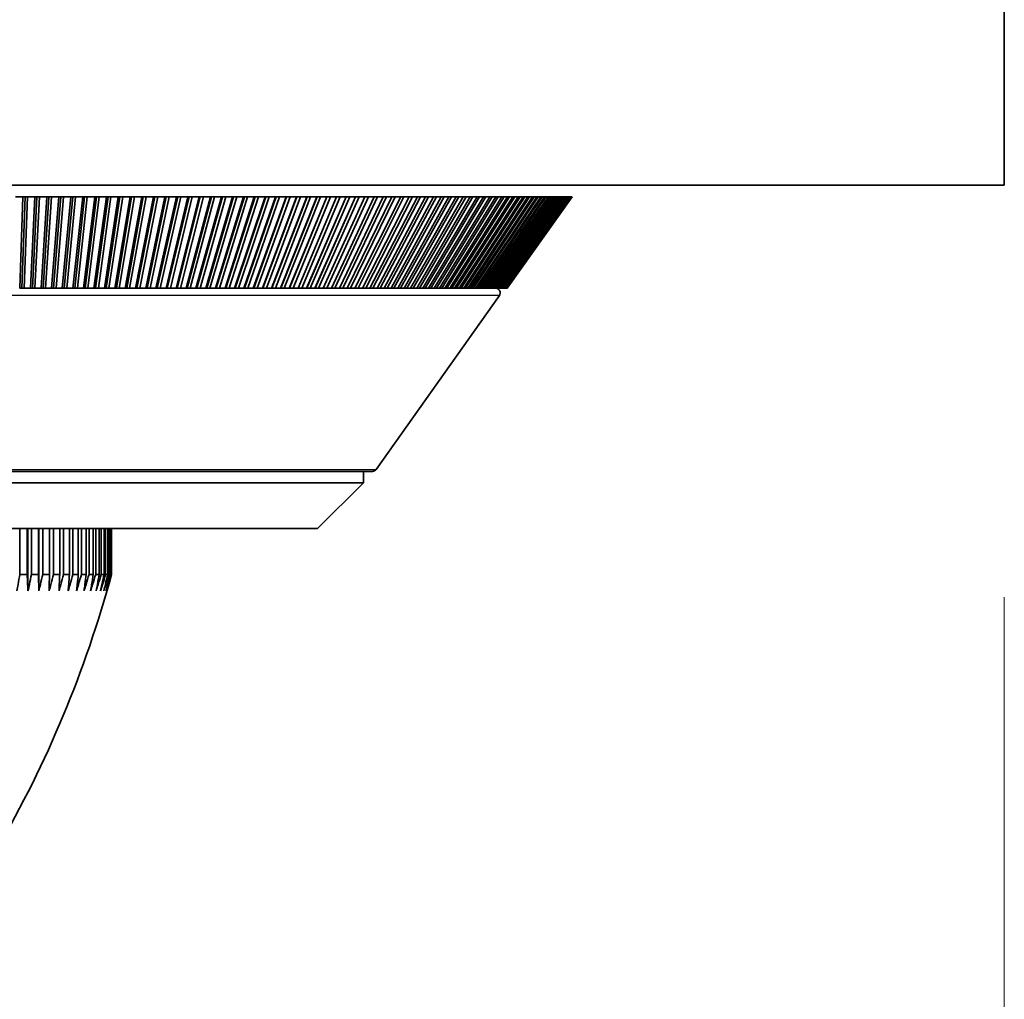
# Model space of a CAD drawing. Units: millimetres. Extents: x 64 to 4859, y -221 to 2609.
# Drawn here: x 3315 to 3358, y 1167 to 1209 of the extents above; entities that cross this region are included whole.
import ezdxf

# ---------------------------------------------------------------- set-up
doc = ezdxf.new("R2010")
doc.units = ezdxf.units.MM
doc.header["$LTSCALE"] = 9
for name, color, linetype, lineweight in [('Dimension (ISO)', 7, 'Continuous', 18), ('Visible (ISO)', 7, 'Continuous', 35), ('Visible Narrow (ISO)', 7, 'Continuous', 25)]:
    doc.layers.add(name, color=color, linetype=linetype, lineweight=lineweight)
doc.styles.add('Note Text (ISO)', font='arial.ttf')
doc.dimstyles.new('ISO FOR MARKETING', dxfattribs={"dimscale": 9, "dimtxt": 2.5, "dimasz": 2.5, "dimexe": 3.175, "dimexo": 2, "dimgap": 0.762, "dimtad": 1, "dimrnd": 1e-08, "dimdsep": 46, "dimtxsty": 'Note Text (ISO)', "dimcen": 0.09, "dimdle": 10, "dimclrd": 256, "dimclre": 256, "dimclrt": 256, "dimazin": 2, "dimtfac": 1.40208, "dimtdec": 1, "dimtmove": 0, "dimatfit": 3, "dimfxl": 1, "dimtolj": 1, "dimtzin": 0, "dimlwd": -1, "dimlwe": -1, "dimarcsym": 0})

# ---------------------------------------------------------------- blocks, each defined once
blk = doc.blocks.new('*D14')
at = {"layer": 'Defpoints', "color": 0, "transparency": 16777216}
for p in [(2984.096, 1202.193), (3358.096, 1202.193), (3358.096, 1112.193)]:
    blk.add_point(p, dxfattribs=at)
at = {"layer": 'Dimension (ISO)', "transparency": 16777216}
for p, q in [((2984.096, 1184.193), (2984.096, 1083.618)), ((3358.096, 1184.193), (3358.096, 1083.618)), ((3006.596, 1112.193), (3335.596, 1112.193))]:
    blk.add_line(p, q, dxfattribs=at)
for points in [[(3006.596, 1115.943), (3006.596, 1108.443), (2984.096, 1112.193)], [(3335.596, 1115.943), (3335.596, 1108.443), (3358.096, 1112.193)]]:
    blk.add_solid(points, dxfattribs=at)
at = {"layer": 'Dimension (ISO)', "transparency": 16777216, "char_height": 22.5, "attachment_point": 1, "style": 'Note Text (ISO)'}
for s, insert in [('\\A1;374 mm', (3115.997, 1142.042)), ('\\A1;14.72 in', (3117.961, 1105.335))]:
    blk.add_mtext(s, dxfattribs=dict(at, insert=insert))

msp = doc.modelspace()

# ---------------------------------------------------------------- linework, layer by layer
at = {"layer": 'Visible (ISO)'}
for p, q in [((3358.096, 1202.193), (3358.096, 1576.193)), ((3358.096, 1202.193), (2984.096, 1202.193)), ((3314.897, 1201.693), (3315.223, 1201.693)), ((3315.085, 1197.693), (3315.223, 1201.693)), ((3315.317, 1201.693), (3315.178, 1197.693)), ((3315.223, 1201.693), (3315.317, 1201.693)), ((3315.423, 1201.693), (3315.284, 1197.693)), ((3315.317, 1201.693), (3315.423, 1201.693)), ((3315.423, 1201.693), (3315.748, 1201.693)), ((3315.551, 1197.693), (3315.748, 1201.693)), ((3315.839, 1201.693), (3315.642, 1197.693)), ((3315.748, 1201.693), (3315.839, 1201.693)), ((3315.948, 1201.693), (3315.75, 1197.693)), ((3315.839, 1201.693), (3315.948, 1201.693)), ((3315.948, 1201.693), (3316.273, 1201.693)), ((3316.016, 1197.693), (3316.273, 1201.693)), ((3316.361, 1201.693), (3316.105, 1197.693)), ((3316.472, 1201.693), (3316.215, 1197.693)), ((3316.273, 1201.693), (3316.361, 1201.693)), ((3316.361, 1201.693), (3316.472, 1201.693)), ((3316.472, 1201.693), (3316.797, 1201.693)), ((3316.481, 1197.693), (3316.797, 1201.693)), ((3316.882, 1201.693), (3316.566, 1197.693)), ((3316.995, 1201.693), (3316.679, 1197.693)), ((3316.797, 1201.693), (3316.882, 1201.693)), ((3316.882, 1201.693), (3316.995, 1201.693)), ((3316.944, 1197.693), (3317.319, 1201.693)), ((3316.995, 1201.693), (3317.319, 1201.693)), ((3317.402, 1201.693), (3317.027, 1197.693)), ((3317.517, 1201.693), (3317.143, 1197.693)), ((3317.319, 1201.693), (3317.402, 1201.693)), ((3317.402, 1201.693), (3317.517, 1201.693)), ((3317.407, 1197.693), (3317.84, 1201.693)), ((3317.92, 1201.693), (3317.487, 1197.693)), ((3317.517, 1201.693), (3317.84, 1201.693)), ((3318.038, 1201.693), (3317.604, 1197.693)), ((3317.84, 1201.693), (3317.92, 1201.693)), ((3317.868, 1197.693), (3318.36, 1201.693)), ((3317.92, 1201.693), (3318.038, 1201.693)), ((3318.437, 1201.693), (3317.945, 1197.693)), ((3318.038, 1201.693), (3318.36, 1201.693)), ((3318.556, 1201.693), (3318.064, 1197.693)), ((3318.327, 1197.693), (3318.877, 1201.693)), ((3318.36, 1201.693), (3318.437, 1201.693)), ((3318.951, 1201.693), (3318.401, 1197.693)), ((3318.437, 1201.693), (3318.556, 1201.693)), ((3319.073, 1201.693), (3318.523, 1197.693)), ((3318.556, 1201.693), (3318.877, 1201.693)), ((3318.784, 1197.693), (3319.393, 1201.693)), ((3319.464, 1201.693), (3318.856, 1197.693)), ((3318.877, 1201.693), (3318.951, 1201.693)), ((3318.951, 1201.693), (3319.073, 1201.693)), ((3319.588, 1201.693), (3318.979, 1197.693)), ((3319.073, 1201.693), (3319.393, 1201.693)), ((3319.239, 1197.693), (3319.906, 1201.693)), ((3319.974, 1201.693), (3319.308, 1197.693)), ((3319.393, 1201.693), (3319.464, 1201.693)), ((3320.1, 1201.693), (3319.434, 1197.693)), ((3319.464, 1201.693), (3319.588, 1201.693)), ((3319.588, 1201.693), (3319.906, 1201.693)), ((3319.693, 1197.693), (3320.416, 1201.693)), ((3320.482, 1201.693), (3319.758, 1197.693)), ((3320.61, 1201.693), (3319.886, 1197.693)), ((3319.906, 1201.693), (3319.974, 1201.693)), ((3319.974, 1201.693), (3320.1, 1201.693)), ((3320.1, 1201.693), (3320.416, 1201.693)), ((3320.143, 1197.693), (3320.924, 1201.693)), ((3320.987, 1201.693), (3320.206, 1197.693)), ((3321.116, 1201.693), (3320.335, 1197.693)), ((3320.416, 1201.693), (3320.482, 1201.693)), ((3320.482, 1201.693), (3320.61, 1201.693)), ((3320.591, 1197.693), (3321.429, 1201.693)), ((3320.61, 1201.693), (3320.924, 1201.693)), ((3321.488, 1201.693), (3320.65, 1197.693)), ((3321.62, 1201.693), (3320.782, 1197.693)), ((3320.924, 1201.693), (3320.987, 1201.693)), ((3320.987, 1201.693), (3321.116, 1201.693)), ((3321.036, 1197.693), (3321.931, 1201.693)), ((3321.987, 1201.693), (3321.092, 1197.693)), ((3321.116, 1201.693), (3321.429, 1201.693)), ((3322.12, 1201.693), (3321.226, 1197.693)), ((3321.429, 1201.693), (3321.488, 1201.693)), ((3321.478, 1197.693), (3322.429, 1201.693)), ((3321.488, 1201.693), (3321.62, 1201.693)), ((3322.482, 1201.693), (3321.531, 1197.693)), ((3321.62, 1201.693), (3321.931, 1201.693)), ((3322.617, 1201.693), (3321.667, 1197.693)), ((3321.917, 1197.693), (3322.923, 1201.693)), ((3321.931, 1201.693), (3321.987, 1201.693)), ((3322.973, 1201.693), (3321.967, 1197.693)), ((3321.987, 1201.693), (3322.12, 1201.693)), ((3323.11, 1201.693), (3322.104, 1197.693)), ((3322.12, 1201.693), (3322.429, 1201.693)), ((3322.353, 1197.693), (3323.414, 1201.693)), ((3323.461, 1201.693), (3322.399, 1197.693)), ((3322.429, 1201.693), (3322.482, 1201.693)), ((3322.482, 1201.693), (3322.617, 1201.693)), ((3323.599, 1201.693), (3322.538, 1197.693)), ((3322.617, 1201.693), (3322.923, 1201.693)), ((3322.784, 1197.693), (3323.9, 1201.693)), ((3323.944, 1201.693), (3322.828, 1197.693)), ((3322.923, 1201.693), (3322.973, 1201.693)), ((3324.084, 1201.693), (3322.968, 1197.693)), ((3322.973, 1201.693), (3323.11, 1201.693)), ((3323.11, 1201.693), (3323.414, 1201.693)), ((3323.212, 1197.693), (3324.383, 1201.693)), ((3324.423, 1201.693), (3323.253, 1197.693)), ((3324.565, 1201.693), (3323.394, 1197.693)), ((3323.414, 1201.693), (3323.461, 1201.693)), ((3323.461, 1201.693), (3323.599, 1201.693)), ((3323.599, 1201.693), (3323.9, 1201.693)), ((3323.636, 1197.693), (3324.86, 1201.693)), ((3324.898, 1201.693), (3323.674, 1197.693)), ((3325.041, 1201.693), (3323.817, 1197.693)), ((3323.9, 1201.693), (3323.944, 1201.693)), ((3323.944, 1201.693), (3324.084, 1201.693)), ((3324.056, 1197.693), (3325.333, 1201.693)), ((3324.084, 1201.693), (3324.383, 1201.693)), ((3325.368, 1201.693), (3324.09, 1197.693)), ((3325.512, 1201.693), (3324.234, 1197.693)), ((3324.383, 1201.693), (3324.423, 1201.693)), ((3324.423, 1201.693), (3324.565, 1201.693)), ((3324.471, 1197.693), (3325.802, 1201.693)), ((3325.832, 1201.693), (3324.502, 1197.693)), ((3324.565, 1201.693), (3324.86, 1201.693)), ((3325.978, 1201.693), (3324.648, 1197.693)), ((3324.86, 1201.693), (3324.898, 1201.693)), ((3324.882, 1197.693), (3326.264, 1201.693)), ((3324.898, 1201.693), (3325.041, 1201.693)), ((3326.292, 1201.693), (3324.91, 1197.693)), ((3325.041, 1201.693), (3325.333, 1201.693)), ((3326.439, 1201.693), (3325.057, 1197.693)), ((3325.288, 1197.693), (3326.722, 1201.693)), ((3326.746, 1201.693), (3325.313, 1197.693)), ((3325.333, 1201.693), (3325.368, 1201.693)), ((3325.368, 1201.693), (3325.512, 1201.693)), ((3326.895, 1201.693), (3325.461, 1197.693)), ((3325.512, 1201.693), (3325.802, 1201.693)), ((3325.69, 1197.693), (3327.174, 1201.693)), ((3327.195, 1201.693), (3325.711, 1197.693)), ((3325.802, 1201.693), (3325.832, 1201.693)), ((3325.832, 1201.693), (3325.978, 1201.693)), ((3327.345, 1201.693), (3325.86, 1197.693)), ((3325.978, 1201.693), (3326.264, 1201.693)), ((3326.086, 1197.693), (3327.621, 1201.693)), ((3327.638, 1201.693), (3326.103, 1197.693)), ((3327.789, 1201.693), (3326.254, 1197.693)), ((3326.264, 1201.693), (3326.292, 1201.693)), ((3326.292, 1201.693), (3326.439, 1201.693)), ((3326.439, 1201.693), (3326.722, 1201.693)), ((3326.477, 1197.693), (3328.061, 1201.693)), ((3328.075, 1201.693), (3326.491, 1197.693)), ((3328.227, 1201.693), (3326.642, 1197.693)), ((3326.722, 1201.693), (3326.746, 1201.693)), ((3326.746, 1201.693), (3326.895, 1201.693)), ((3326.862, 1197.693), (3328.495, 1201.693)), ((3328.506, 1201.693), (3326.873, 1197.693)), ((3326.895, 1201.693), (3327.174, 1201.693)), ((3328.659, 1201.693), (3327.025, 1197.693)), ((3327.174, 1201.693), (3327.195, 1201.693)), ((3327.195, 1201.693), (3327.345, 1201.693)), ((3327.242, 1197.693), (3328.923, 1201.693)), ((3328.931, 1201.693), (3327.25, 1197.693)), ((3327.345, 1201.693), (3327.621, 1201.693)), ((3329.084, 1201.693), (3327.403, 1197.693)), ((3327.616, 1197.693), (3329.345, 1201.693)), ((3327.621, 1201.693), (3327.638, 1201.693)), ((3329.349, 1201.693), (3327.621, 1197.693)), ((3327.638, 1201.693), (3327.789, 1201.693)), ((3329.503, 1201.693), (3327.774, 1197.693)), ((3327.789, 1201.693), (3328.061, 1201.693)), ((3327.984, 1197.693), (3329.759, 1201.693)), ((3329.761, 1201.693), (3327.985, 1197.693)), ((3328.061, 1201.693), (3328.075, 1201.693)), ((3328.075, 1201.693), (3328.227, 1201.693)), ((3329.915, 1201.693), (3328.14, 1197.693)), ((3328.227, 1201.693), (3328.495, 1201.693)), ((3328.346, 1197.693), (3330.167, 1201.693)), ((3328.495, 1201.693), (3328.506, 1201.693)), ((3330.321, 1201.693), (3328.499, 1197.693)), ((3328.506, 1201.693), (3328.659, 1201.693)), ((3328.659, 1201.693), (3328.923, 1201.693)), ((3328.702, 1197.693), (3330.568, 1201.693)), ((3330.719, 1201.693), (3328.852, 1197.693)), ((3328.923, 1201.693), (3328.931, 1201.693)), ((3328.931, 1201.693), (3329.084, 1201.693)), ((3329.051, 1197.693), (3330.962, 1201.693)), ((3329.084, 1201.693), (3329.345, 1201.693)), ((3331.11, 1201.693), (3329.199, 1197.693)), ((3329.345, 1201.693), (3329.349, 1201.693)), ((3329.349, 1201.693), (3329.503, 1201.693)), ((3329.394, 1197.693), (3331.348, 1201.693)), ((3329.503, 1201.693), (3329.759, 1201.693)), ((3331.493, 1201.693), (3329.539, 1197.693)), ((3329.73, 1197.693), (3331.727, 1201.693)), ((3329.759, 1201.693), (3329.761, 1201.693)), ((3329.761, 1201.693), (3329.915, 1201.693)), ((3331.869, 1201.693), (3329.872, 1197.693)), ((3329.915, 1201.693), (3330.167, 1201.693)), ((3330.06, 1197.693), (3332.098, 1201.693)), ((3330.167, 1201.693), (3330.321, 1201.693)), ((3332.237, 1201.693), (3330.198, 1197.693)), ((3330.321, 1201.693), (3330.568, 1201.693)), ((3330.382, 1197.693), (3332.461, 1201.693)), ((3332.597, 1201.693), (3330.518, 1197.693)), ((3330.568, 1201.693), (3330.719, 1201.693)), ((3330.697, 1197.693), (3332.816, 1201.693)), ((3330.719, 1201.693), (3330.962, 1201.693)), ((3332.948, 1201.693), (3330.83, 1197.693)), ((3330.962, 1201.693), (3331.11, 1201.693)), ((3331.005, 1197.693), (3333.162, 1201.693)), ((3331.11, 1201.693), (3331.348, 1201.693)), ((3333.292, 1201.693), (3331.134, 1197.693)), ((3331.305, 1197.693), (3333.501, 1201.693)), ((3331.348, 1201.693), (3331.493, 1201.693)), ((3333.627, 1201.693), (3331.432, 1197.693)), ((3331.493, 1201.693), (3331.727, 1201.693)), ((3331.598, 1197.693), (3333.831, 1201.693)), ((3333.954, 1201.693), (3331.721, 1197.693)), ((3331.727, 1201.693), (3331.869, 1201.693)), ((3331.869, 1201.693), (3332.098, 1201.693)), ((3331.883, 1197.693), (3334.152, 1201.693)), ((3334.272, 1201.693), (3332.003, 1197.693)), ((3332.098, 1201.693), (3332.237, 1201.693)), ((3332.161, 1197.693), (3334.464, 1201.693)), ((3332.237, 1201.693), (3332.461, 1201.693)), ((3334.581, 1201.693), (3332.277, 1197.693)), ((3332.43, 1197.693), (3334.768, 1201.693)), ((3332.461, 1201.693), (3332.597, 1201.693)), ((3334.881, 1201.693), (3332.543, 1197.693)), ((3332.597, 1201.693), (3332.816, 1201.693)), ((3332.692, 1197.693), (3335.062, 1201.693)), ((3335.172, 1201.693), (3332.801, 1197.693)), ((3332.816, 1201.693), (3332.948, 1201.693)), ((3332.945, 1197.693), (3335.348, 1201.693)), ((3332.948, 1201.693), (3333.162, 1201.693)), ((3335.454, 1201.693), (3333.051, 1197.693)), ((3333.162, 1201.693), (3333.292, 1201.693)), ((3333.19, 1197.693), (3335.624, 1201.693)), ((3335.726, 1201.693), (3333.292, 1197.693)), ((3333.292, 1201.693), (3333.501, 1201.693)), ((3333.426, 1197.693), (3335.89, 1201.693)), ((3333.501, 1201.693), (3333.627, 1201.693)), ((3335.989, 1201.693), (3333.525, 1197.693)), ((3333.627, 1201.693), (3333.831, 1201.693)), ((3333.655, 1197.693), (3336.147, 1201.693)), ((3336.242, 1201.693), (3333.75, 1197.693)), ((3333.831, 1201.693), (3333.954, 1201.693)), ((3333.874, 1197.693), (3336.394, 1201.693)), ((3333.954, 1201.693), (3334.152, 1201.693)), ((3336.486, 1201.693), (3333.966, 1197.693)), ((3334.085, 1197.693), (3336.632, 1201.693)), ((3334.152, 1201.693), (3334.272, 1201.693)), ((3336.719, 1201.693), (3334.173, 1197.693)), ((3334.272, 1201.693), (3334.464, 1201.693)), ((3334.287, 1197.693), (3336.859, 1201.693)), ((3336.943, 1201.693), (3334.371, 1197.693)), ((3334.464, 1201.693), (3334.581, 1201.693)), ((3334.48, 1197.693), (3337.077, 1201.693)), ((3337.157, 1201.693), (3334.561, 1197.693)), ((3334.581, 1201.693), (3334.768, 1201.693)), ((3334.665, 1197.693), (3337.284, 1201.693)), ((3337.361, 1201.693), (3334.741, 1197.693)), ((3334.768, 1201.693), (3334.881, 1201.693)), ((3334.84, 1197.693), (3337.482, 1201.693)), ((3334.881, 1201.693), (3335.062, 1201.693)), ((3337.554, 1201.693), (3334.912, 1197.693)), ((3335.006, 1197.693), (3337.669, 1201.693)), ((3335.062, 1201.693), (3335.172, 1201.693)), ((3337.737, 1201.693), (3335.075, 1197.693)), ((3335.163, 1197.693), (3337.846, 1201.693)), ((3335.172, 1201.693), (3335.348, 1201.693)), ((3337.91, 1201.693), (3335.228, 1197.693)), ((3335.311, 1197.693), (3338.012, 1201.693)), ((3335.348, 1201.693), (3335.454, 1201.693)), ((3338.072, 1201.693), (3335.372, 1197.693)), ((3335.45, 1197.693), (3338.168, 1201.693)), ((3335.454, 1201.693), (3335.624, 1201.693)), ((3338.224, 1201.693), (3335.506, 1197.693)), ((3335.579, 1197.693), (3338.313, 1201.693)), ((3335.624, 1201.693), (3335.726, 1201.693)), ((3338.365, 1201.693), (3335.631, 1197.693)), ((3335.698, 1197.693), (3338.448, 1201.693)), ((3335.726, 1201.693), (3335.89, 1201.693)), ((3338.496, 1201.693), (3335.747, 1197.693)), ((3335.809, 1197.693), (3338.572, 1201.693)), ((3338.616, 1201.693), (3335.853, 1197.693)), ((3335.89, 1201.693), (3335.989, 1201.693)), ((3335.909, 1197.693), (3338.685, 1201.693)), ((3338.725, 1201.693), (3335.95, 1197.693)), ((3335.989, 1201.693), (3336.147, 1201.693)), ((3336.001, 1197.693), (3338.787, 1201.693)), ((3338.823, 1201.693), (3336.037, 1197.693)), ((3336.082, 1197.693), (3338.879, 1201.693)), ((3338.911, 1201.693), (3336.114, 1197.693)), ((3336.147, 1201.693), (3336.242, 1201.693)), ((3336.154, 1197.693), (3338.96, 1201.693)), ((3338.988, 1201.693), (3336.182, 1197.693)), ((3336.216, 1197.693), (3339.03, 1201.693)), ((3339.053, 1201.693), (3336.24, 1197.693)), ((3336.242, 1201.693), (3336.394, 1201.693)), ((3336.269, 1197.693), (3339.088, 1201.693)), ((3339.108, 1201.693), (3336.288, 1197.693)), ((3336.311, 1197.693), (3339.136, 1201.693)), ((3339.152, 1201.693), (3336.327, 1197.693)), ((3336.344, 1197.693), (3339.173, 1201.693)), ((3339.185, 1201.693), (3336.356, 1197.693)), ((3336.368, 1197.693), (3339.199, 1201.693)), ((3339.206, 1201.693), (3336.375, 1197.693)), ((3336.381, 1197.693), (3339.214, 1201.693)), ((3339.217, 1201.693), (3336.384, 1197.693)), ((3336.385, 1197.693), (3339.218, 1201.693)), ((3336.394, 1201.693), (3336.486, 1201.693)), ((3336.486, 1201.693), (3336.632, 1201.693)), ((3336.632, 1201.693), (3336.719, 1201.693)), ((3336.719, 1201.693), (3336.859, 1201.693)), ((3336.859, 1201.693), (3336.943, 1201.693)), ((3336.943, 1201.693), (3337.077, 1201.693)), ((3337.077, 1201.693), (3337.157, 1201.693)), ((3337.157, 1201.693), (3337.284, 1201.693)), ((3337.284, 1201.693), (3337.361, 1201.693)), ((3337.361, 1201.693), (3337.482, 1201.693)), ((3337.482, 1201.693), (3337.554, 1201.693)), ((3337.554, 1201.693), (3337.669, 1201.693)), ((3337.669, 1201.693), (3337.737, 1201.693)), ((3337.737, 1201.693), (3337.846, 1201.693)), ((3337.846, 1201.693), (3337.91, 1201.693)), ((3337.91, 1201.693), (3338.012, 1201.693)), ((3338.012, 1201.693), (3338.072, 1201.693)), ((3338.072, 1201.693), (3338.168, 1201.693)), ((3338.168, 1201.693), (3338.224, 1201.693)), ((3338.224, 1201.693), (3338.313, 1201.693)), ((3338.313, 1201.693), (3338.365, 1201.693)), ((3338.365, 1201.693), (3338.448, 1201.693)), ((3338.448, 1201.693), (3338.496, 1201.693)), ((3338.496, 1201.693), (3338.572, 1201.693)), ((3338.572, 1201.693), (3338.616, 1201.693)), ((3338.616, 1201.693), (3338.685, 1201.693)), ((3338.685, 1201.693), (3338.725, 1201.693)), ((3338.725, 1201.693), (3338.787, 1201.693)), ((3338.787, 1201.693), (3338.823, 1201.693)), ((3338.823, 1201.693), (3338.879, 1201.693)), ((3338.879, 1201.693), (3338.911, 1201.693)), ((3338.911, 1201.693), (3338.96, 1201.693)), ((3338.96, 1201.693), (3338.988, 1201.693)), ((3338.988, 1201.693), (3339.03, 1201.693)), ((3339.03, 1201.693), (3339.053, 1201.693)), ((3339.053, 1201.693), (3339.088, 1201.693)), ((3339.088, 1201.693), (3339.108, 1201.693)), ((3339.108, 1201.693), (3339.136, 1201.693)), ((3339.136, 1201.693), (3339.152, 1201.693)), ((3339.152, 1201.693), (3339.173, 1201.693)), ((3339.173, 1201.693), (3339.185, 1201.693)), ((3339.185, 1201.693), (3339.199, 1201.693)), ((3339.199, 1201.693), (3339.206, 1201.693)), ((3339.206, 1201.693), (3339.214, 1201.693)), ((3339.214, 1201.693), (3339.217, 1201.693)), ((3339.217, 1201.693), (3339.218, 1201.693)), ((3315.178, 1197.693), (3315.085, 1197.693)), ((3315.284, 1197.693), (3315.178, 1197.693)), ((3315.551, 1197.693), (3315.284, 1197.693)), ((3315.642, 1197.693), (3315.551, 1197.693)), ((3315.75, 1197.693), (3315.642, 1197.693)), ((3316.016, 1197.693), (3315.75, 1197.693)), ((3316.105, 1197.693), (3316.016, 1197.693)), ((3316.215, 1197.693), (3316.105, 1197.693)), ((3316.481, 1197.693), (3316.215, 1197.693)), ((3316.566, 1197.693), (3316.481, 1197.693)), ((3316.679, 1197.693), (3316.566, 1197.693)), ((3316.944, 1197.693), (3316.679, 1197.693)), ((3317.027, 1197.693), (3316.944, 1197.693)), ((3317.143, 1197.693), (3317.027, 1197.693)), ((3317.407, 1197.693), (3317.143, 1197.693)), ((3317.487, 1197.693), (3317.407, 1197.693)), ((3317.604, 1197.693), (3317.487, 1197.693)), ((3317.868, 1197.693), (3317.604, 1197.693)), ((3317.945, 1197.693), (3317.868, 1197.693)), ((3318.064, 1197.693), (3317.945, 1197.693)), ((3318.327, 1197.693), (3318.064, 1197.693)), ((3318.401, 1197.693), (3318.327, 1197.693)), ((3318.523, 1197.693), (3318.401, 1197.693)), ((3318.784, 1197.693), (3318.523, 1197.693)), ((3318.856, 1197.693), (3318.784, 1197.693)), ((3318.979, 1197.693), (3318.856, 1197.693)), ((3319.239, 1197.693), (3318.979, 1197.693)), ((3319.308, 1197.693), (3319.239, 1197.693)), ((3319.434, 1197.693), (3319.308, 1197.693)), ((3319.693, 1197.693), (3319.434, 1197.693)), ((3319.758, 1197.693), (3319.693, 1197.693)), ((3319.886, 1197.693), (3319.758, 1197.693)), ((3320.143, 1197.693), (3319.886, 1197.693)), ((3320.206, 1197.693), (3320.143, 1197.693)), ((3320.335, 1197.693), (3320.206, 1197.693)), ((3320.591, 1197.693), (3320.335, 1197.693)), ((3320.65, 1197.693), (3320.591, 1197.693)), ((3320.782, 1197.693), (3320.65, 1197.693)), ((3321.036, 1197.693), (3320.782, 1197.693)), ((3321.092, 1197.693), (3321.036, 1197.693)), ((3321.226, 1197.693), (3321.092, 1197.693)), ((3321.478, 1197.693), (3321.226, 1197.693)), ((3321.531, 1197.693), (3321.478, 1197.693)), ((3321.667, 1197.693), (3321.531, 1197.693)), ((3321.917, 1197.693), (3321.667, 1197.693)), ((3321.967, 1197.693), (3321.917, 1197.693)), ((3322.104, 1197.693), (3321.967, 1197.693)), ((3322.353, 1197.693), (3322.104, 1197.693)), ((3322.399, 1197.693), (3322.353, 1197.693)), ((3322.538, 1197.693), (3322.399, 1197.693)), ((3322.784, 1197.693), (3322.538, 1197.693)), ((3322.828, 1197.693), (3322.784, 1197.693)), ((3322.968, 1197.693), (3322.828, 1197.693)), ((3323.212, 1197.693), (3322.968, 1197.693)), ((3323.253, 1197.693), (3323.212, 1197.693)), ((3323.394, 1197.693), (3323.253, 1197.693)), ((3323.636, 1197.693), (3323.394, 1197.693)), ((3323.674, 1197.693), (3323.636, 1197.693)), ((3323.817, 1197.693), (3323.674, 1197.693)), ((3324.056, 1197.693), (3323.817, 1197.693)), ((3324.09, 1197.693), (3324.056, 1197.693)), ((3324.234, 1197.693), (3324.09, 1197.693)), ((3324.471, 1197.693), (3324.234, 1197.693)), ((3324.502, 1197.693), (3324.471, 1197.693)), ((3324.648, 1197.693), (3324.502, 1197.693)), ((3324.882, 1197.693), (3324.648, 1197.693)), ((3324.91, 1197.693), (3324.882, 1197.693)), ((3325.057, 1197.693), (3324.91, 1197.693)), ((3325.288, 1197.693), (3325.057, 1197.693)), ((3325.313, 1197.693), (3325.288, 1197.693)), ((3325.461, 1197.693), (3325.313, 1197.693)), ((3325.69, 1197.693), (3325.461, 1197.693)), ((3325.711, 1197.693), (3325.69, 1197.693)), ((3325.86, 1197.693), (3325.711, 1197.693)), ((3326.086, 1197.693), (3325.86, 1197.693)), ((3326.103, 1197.693), (3326.086, 1197.693)), ((3326.254, 1197.693), (3326.103, 1197.693)), ((3326.477, 1197.693), (3326.254, 1197.693)), ((3326.491, 1197.693), (3326.477, 1197.693)), ((3326.642, 1197.693), (3326.491, 1197.693)), ((3326.862, 1197.693), (3326.642, 1197.693)), ((3326.873, 1197.693), (3326.862, 1197.693)), ((3327.025, 1197.693), (3326.873, 1197.693)), ((3327.242, 1197.693), (3327.025, 1197.693)), ((3327.25, 1197.693), (3327.242, 1197.693)), ((3327.403, 1197.693), (3327.25, 1197.693)), ((3327.616, 1197.693), (3327.403, 1197.693)), ((3327.621, 1197.693), (3327.616, 1197.693)), ((3327.774, 1197.693), (3327.621, 1197.693)), ((3327.984, 1197.693), (3327.774, 1197.693)), ((3327.985, 1197.693), (3327.984, 1197.693)), ((3328.14, 1197.693), (3327.985, 1197.693)), ((3328.346, 1197.693), (3328.14, 1197.693)), ((3328.499, 1197.693), (3328.346, 1197.693)), ((3328.702, 1197.693), (3328.499, 1197.693)), ((3328.852, 1197.693), (3328.702, 1197.693)), ((3329.051, 1197.693), (3328.852, 1197.693)), ((3329.199, 1197.693), (3329.051, 1197.693)), ((3329.394, 1197.693), (3329.199, 1197.693)), ((3329.539, 1197.693), (3329.394, 1197.693)), ((3329.73, 1197.693), (3329.539, 1197.693)), ((3329.872, 1197.693), (3329.73, 1197.693)), ((3330.06, 1197.693), (3329.872, 1197.693)), ((3330.198, 1197.693), (3330.06, 1197.693)), ((3330.382, 1197.693), (3330.198, 1197.693)), ((3330.518, 1197.693), (3330.382, 1197.693)), ((3330.697, 1197.693), (3330.518, 1197.693)), ((3330.83, 1197.693), (3330.697, 1197.693)), ((3331.005, 1197.693), (3330.83, 1197.693)), ((3331.134, 1197.693), (3331.005, 1197.693)), ((3331.305, 1197.693), (3331.134, 1197.693)), ((3331.432, 1197.693), (3331.305, 1197.693)), ((3331.598, 1197.693), (3331.432, 1197.693)), ((3331.721, 1197.693), (3331.598, 1197.693)), ((3331.883, 1197.693), (3331.721, 1197.693)), ((3332.003, 1197.693), (3331.883, 1197.693)), ((3332.161, 1197.693), (3332.003, 1197.693)), ((3332.277, 1197.693), (3332.161, 1197.693)), ((3332.43, 1197.693), (3332.277, 1197.693)), ((3332.543, 1197.693), (3332.43, 1197.693)), ((3332.692, 1197.693), (3332.543, 1197.693)), ((3332.801, 1197.693), (3332.692, 1197.693)), ((3332.945, 1197.693), (3332.801, 1197.693)), ((3333.051, 1197.693), (3332.945, 1197.693)), ((3333.19, 1197.693), (3333.051, 1197.693)), ((3333.292, 1197.693), (3333.19, 1197.693)), ((3333.426, 1197.693), (3333.292, 1197.693)), ((3333.525, 1197.693), (3333.426, 1197.693)), ((3333.655, 1197.693), (3333.525, 1197.693)), ((3333.75, 1197.693), (3333.655, 1197.693)), ((3333.874, 1197.693), (3333.75, 1197.693)), ((3333.966, 1197.693), (3333.874, 1197.693)), ((3334.085, 1197.693), (3333.966, 1197.693)), ((3334.173, 1197.693), (3334.085, 1197.693)), ((3334.287, 1197.693), (3334.173, 1197.693)), ((3334.371, 1197.693), (3334.287, 1197.693)), ((3334.48, 1197.693), (3334.371, 1197.693)), ((3334.561, 1197.693), (3334.48, 1197.693)), ((3334.665, 1197.693), (3334.561, 1197.693)), ((3334.741, 1197.693), (3334.665, 1197.693)), ((3334.84, 1197.693), (3334.741, 1197.693)), ((3334.912, 1197.693), (3334.84, 1197.693)), ((3335.006, 1197.693), (3334.912, 1197.693)), ((3335.075, 1197.693), (3335.006, 1197.693)), ((3335.163, 1197.693), (3335.075, 1197.693)), ((3335.228, 1197.693), (3335.163, 1197.693)), ((3335.311, 1197.693), (3335.228, 1197.693)), ((3335.372, 1197.693), (3335.311, 1197.693)), ((3335.45, 1197.693), (3335.372, 1197.693)), ((3335.506, 1197.693), (3335.45, 1197.693)), ((3335.579, 1197.693), (3335.506, 1197.693)), ((3335.631, 1197.693), (3335.579, 1197.693)), ((3335.698, 1197.693), (3335.631, 1197.693)), ((3335.747, 1197.693), (3335.698, 1197.693)), ((3335.809, 1197.693), (3335.747, 1197.693)), ((3335.853, 1197.693), (3335.809, 1197.693)), ((3335.909, 1197.693), (3335.853, 1197.693)), ((3335.95, 1197.693), (3335.909, 1197.693)), ((3336.001, 1197.693), (3335.95, 1197.693)), ((3336.037, 1197.693), (3336.001, 1197.693)), ((3336.082, 1197.693), (3336.037, 1197.693)), ((3336.114, 1197.693), (3336.082, 1197.693)), ((3336.154, 1197.693), (3336.114, 1197.693)), ((3336.182, 1197.693), (3336.154, 1197.693)), ((3336.216, 1197.693), (3336.182, 1197.693)), ((3336.24, 1197.693), (3336.216, 1197.693)), ((3336.269, 1197.693), (3336.24, 1197.693)), ((3336.288, 1197.693), (3336.269, 1197.693)), ((3336.311, 1197.693), (3336.288, 1197.693)), ((3336.327, 1197.693), (3336.311, 1197.693)), ((3336.344, 1197.693), (3336.327, 1197.693)), ((3336.356, 1197.693), (3336.344, 1197.693)), ((3336.368, 1197.693), (3336.356, 1197.693)), ((3336.375, 1197.693), (3336.368, 1197.693)), ((3336.381, 1197.693), (3336.375, 1197.693)), ((3336.384, 1197.693), (3336.381, 1197.693)), ((3336.385, 1197.693), (3336.384, 1197.693)), ((3330.656, 1189.777), (3336.039, 1197.377)), ((3330.492, 1189.693), (3297.699, 1189.693)), ((3330.096, 1189.693), (3330.096, 1189.193)), ((3298.096, 1189.193), (3330.096, 1189.193)), ((3328.096, 1187.193), (3330.096, 1189.193)), ((3328.096, 1187.193), (3300.096, 1187.193)), ((3315.092, 1187.193), (3315.092, 1185.193)), ((3315.407, 1185.193), (3315.407, 1187.193)), ((3315.446, 1187.193), (3315.446, 1184.472)), ((3315.599, 1187.193), (3315.599, 1185.193)), ((3315.904, 1185.193), (3315.904, 1187.193)), ((3315.92, 1187.193), (3315.92, 1184.472)), ((3316.089, 1187.193), (3316.089, 1185.193)), ((3316.381, 1185.193), (3316.381, 1187.193)), ((3316.557, 1187.193), (3316.557, 1185.193)), ((3316.834, 1185.193), (3316.834, 1187.193)), ((3316.999, 1187.193), (3316.999, 1185.193)), ((3317.256, 1185.193), (3317.256, 1187.193)), ((3317.408, 1187.193), (3317.408, 1185.193)), ((3317.644, 1185.193), (3317.644, 1187.193)), ((3317.782, 1187.193), (3317.782, 1185.193)), ((3317.993, 1185.193), (3317.993, 1187.193)), ((3318.115, 1187.193), (3318.115, 1185.193)), ((3318.299, 1185.193), (3318.299, 1187.193)), ((3318.404, 1187.193), (3318.404, 1185.193)), ((3318.559, 1185.193), (3318.559, 1187.193)), ((3318.645, 1187.193), (3318.645, 1185.193)), ((3318.77, 1185.193), (3318.77, 1187.193)), ((3318.837, 1187.193), (3318.837, 1185.193)), ((3318.93, 1185.193), (3318.93, 1187.193)), ((3318.977, 1187.193), (3318.977, 1185.193)), ((3319.037, 1185.193), (3319.037, 1187.193)), ((3319.064, 1187.193), (3319.064, 1185.193)), ((3319.09, 1185.193), (3319.09, 1187.193)), ((3319.096, 1187.193), (3319.096, 1185.193)), ((3319.096, 1187.193), (3319.096, 1185.193)), ((3315.092, 1185.193), (3315.407, 1185.193)), ((3315.599, 1185.193), (3315.904, 1185.193)), ((3316.089, 1185.193), (3316.381, 1185.193)), ((3316.557, 1185.193), (3316.834, 1185.193)), ((3316.999, 1185.193), (3317.256, 1185.193)), ((3317.408, 1185.193), (3317.644, 1185.193)), ((3317.782, 1185.193), (3317.993, 1185.193)), ((3318.115, 1185.193), (3318.299, 1185.193)), ((3318.404, 1185.193), (3318.559, 1185.193)), ((3318.645, 1185.193), (3318.77, 1185.193)), ((3318.837, 1185.193), (3318.93, 1185.193)), ((3318.977, 1185.193), (3319.037, 1185.193)), ((3319.064, 1185.193), (3319.09, 1185.193)), ((3319.096, 1185.193), (3319.096, 1185.193))]:
    msp.add_line(p, q, dxfattribs=at)
for centre, radius, start, end in [((3335.876, 1197.493), 0.2, 324.6888, 90), ((3330.492, 1189.893), 0.2, 270, 324.6888), ((3270.834, 1198.26), 50, 329.9105, 344.8497)]:
    msp.add_arc(centre, radius, start, end, dxfattribs=at)
for points, knots in [([(3315.092, 1185.193), (3315.066, 1185.047), (3315.039, 1184.902), (3314.994, 1184.664), (3314.976, 1184.568), (3314.958, 1184.472)], [3.37024867, 3.37024867, 3.37024867, 3.37024867, 3.41542816, 3.41542816, 3.44509817, 3.44509817, 3.44509817, 3.44509817]), ([(3315.446, 1184.472), (3315.441, 1184.568), (3315.436, 1184.664), (3315.422, 1184.902), (3315.415, 1185.047), (3315.407, 1185.193)], [5.06085929, 5.06085929, 5.06085929, 5.06085929, 5.0905293, 5.0905293, 5.13570879, 5.13570879, 5.13570879, 5.13570879]), ([(3315.599, 1185.193), (3315.569, 1185.047), (3315.539, 1184.902), (3315.488, 1184.664), (3315.468, 1184.568), (3315.446, 1184.472)], [3.37024867, 3.37024867, 3.37024867, 3.37024867, 3.41542816, 3.41542816, 3.44509817, 3.44509817, 3.44509817, 3.44509817]), ([(3315.92, 1184.472), (3315.918, 1184.568), (3315.916, 1184.664), (3315.91, 1184.902), (3315.907, 1185.047), (3315.904, 1185.193)], [5.06085929, 5.06085929, 5.06085929, 5.06085929, 5.0905293, 5.0905293, 5.13570879, 5.13570879, 5.13570879, 5.13570879]), ([(3316.089, 1185.193), (3316.056, 1185.047), (3316.023, 1184.902), (3315.966, 1184.664), (3315.944, 1184.568), (3315.92, 1184.472)], [3.37024867, 3.37024867, 3.37024867, 3.37024867, 3.41542816, 3.41542816, 3.44509817, 3.44509817, 3.44509817, 3.44509817]), ([(3316.374, 1184.472), (3316.375, 1184.568), (3316.376, 1184.664), (3316.379, 1184.902), (3316.38, 1185.047), (3316.381, 1185.193)], [5.06085929, 5.06085929, 5.06085929, 5.06085929, 5.0905293, 5.0905293, 5.13570879, 5.13570879, 5.13570879, 5.13570879]), ([(3316.557, 1185.193), (3316.522, 1185.047), (3316.485, 1184.902), (3316.424, 1184.664), (3316.4, 1184.568), (3316.374, 1184.472)], [3.37024867, 3.37024867, 3.37024867, 3.37024867, 3.41542816, 3.41542816, 3.44509817, 3.44509817, 3.44509817, 3.44509817]), ([(3316.803, 1184.472), (3316.808, 1184.568), (3316.812, 1184.664), (3316.822, 1184.902), (3316.828, 1185.047), (3316.834, 1185.193)], [5.06085929, 5.06085929, 5.06085929, 5.06085929, 5.0905293, 5.0905293, 5.13570879, 5.13570879, 5.13570879, 5.13570879]), ([(3316.999, 1185.193), (3316.961, 1185.047), (3316.922, 1184.902), (3316.857, 1184.664), (3316.83, 1184.568), (3316.803, 1184.472)], [3.37024867, 3.37024867, 3.37024867, 3.37024867, 3.41542816, 3.41542816, 3.44509817, 3.44509817, 3.44509817, 3.44509817]), ([(3317.203, 1184.472), (3317.21, 1184.568), (3317.217, 1184.664), (3317.235, 1184.902), (3317.246, 1185.047), (3317.256, 1185.193)], [5.06085929, 5.06085929, 5.06085929, 5.06085929, 5.0905293, 5.0905293, 5.13570879, 5.13570879, 5.13570879, 5.13570879]), ([(3317.408, 1185.193), (3317.368, 1185.047), (3317.327, 1184.902), (3317.259, 1184.664), (3317.231, 1184.568), (3317.203, 1184.472)], [3.37024867, 3.37024867, 3.37024867, 3.37024867, 3.41542816, 3.41542816, 3.44509817, 3.44509817, 3.44509817, 3.44509817]), ([(3317.568, 1184.472), (3317.578, 1184.568), (3317.589, 1184.664), (3317.614, 1184.902), (3317.629, 1185.047), (3317.644, 1185.193)], [5.06085929, 5.06085929, 5.06085929, 5.06085929, 5.0905293, 5.0905293, 5.13570879, 5.13570879, 5.13570879, 5.13570879]), ([(3317.782, 1185.193), (3317.74, 1185.047), (3317.698, 1184.902), (3317.626, 1184.664), (3317.598, 1184.568), (3317.568, 1184.472)], [3.37024867, 3.37024867, 3.37024867, 3.37024867, 3.41542816, 3.41542816, 3.44509817, 3.44509817, 3.44509817, 3.44509817]), ([(3317.895, 1184.472), (3317.909, 1184.568), (3317.922, 1184.664), (3317.954, 1184.902), (3317.973, 1185.047), (3317.993, 1185.193)], [5.06085929, 5.06085929, 5.06085929, 5.06085929, 5.0905293, 5.0905293, 5.13570879, 5.13570879, 5.13570879, 5.13570879]), ([(3318.115, 1185.193), (3318.072, 1185.047), (3318.028, 1184.902), (3317.955, 1184.664), (3317.926, 1184.568), (3317.895, 1184.472)], [3.37024867, 3.37024867, 3.37024867, 3.37024867, 3.41542816, 3.41542816, 3.44509817, 3.44509817, 3.44509817, 3.44509817]), ([(3318.181, 1184.472), (3318.197, 1184.568), (3318.213, 1184.664), (3318.252, 1184.902), (3318.276, 1185.047), (3318.299, 1185.193)], [5.06085929, 5.06085929, 5.06085929, 5.06085929, 5.0905293, 5.0905293, 5.13570879, 5.13570879, 5.13570879, 5.13570879]), ([(3318.404, 1185.193), (3318.36, 1185.047), (3318.316, 1184.902), (3318.242, 1184.664), (3318.212, 1184.568), (3318.181, 1184.472)], [3.37024867, 3.37024867, 3.37024867, 3.37024867, 3.41542816, 3.41542816, 3.44509817, 3.44509817, 3.44509817, 3.44509817]), ([(3318.422, 1184.472), (3318.441, 1184.568), (3318.459, 1184.664), (3318.505, 1184.902), (3318.532, 1185.047), (3318.559, 1185.193)], [5.06085929, 5.06085929, 5.06085929, 5.06085929, 5.0905293, 5.0905293, 5.13570879, 5.13570879, 5.13570879, 5.13570879]), ([(3318.645, 1185.193), (3318.602, 1185.047), (3318.557, 1184.902), (3318.483, 1184.664), (3318.453, 1184.568), (3318.422, 1184.472)], [3.37024867, 3.37024867, 3.37024867, 3.37024867, 3.41542816, 3.41542816, 3.44509817, 3.44509817, 3.44509817, 3.44509817]), ([(3318.615, 1184.472), (3318.637, 1184.568), (3318.658, 1184.664), (3318.709, 1184.902), (3318.74, 1185.047), (3318.77, 1185.193)], [5.06085929, 5.06085929, 5.06085929, 5.06085929, 5.0905293, 5.0905293, 5.13570879, 5.13570879, 5.13570879, 5.13570879]), ([(3318.837, 1185.193), (3318.794, 1185.047), (3318.75, 1184.902), (3318.676, 1184.664), (3318.646, 1184.568), (3318.615, 1184.472)], [3.37024867, 3.37024867, 3.37024867, 3.37024867, 3.41542816, 3.41542816, 3.44509817, 3.44509817, 3.44509817, 3.44509817]), ([(3318.759, 1184.472), (3318.783, 1184.568), (3318.806, 1184.664), (3318.863, 1184.902), (3318.897, 1185.047), (3318.93, 1185.193)], [5.06085929, 5.06085929, 5.06085929, 5.06085929, 5.0905293, 5.0905293, 5.13570879, 5.13570879, 5.13570879, 5.13570879]), ([(3318.977, 1185.193), (3318.934, 1185.047), (3318.891, 1184.902), (3318.819, 1184.664), (3318.789, 1184.568), (3318.759, 1184.472)], [3.37024867, 3.37024867, 3.37024867, 3.37024867, 3.41542816, 3.41542816, 3.44509817, 3.44509817, 3.44509817, 3.44509817]), ([(3319.064, 1185.193), (3319.022, 1185.047), (3318.98, 1184.902), (3318.91, 1184.664), (3318.881, 1184.568), (3318.852, 1184.472)], [3.37024867, 3.37024867, 3.37024867, 3.37024867, 3.41542816, 3.41542816, 3.44509817, 3.44509817, 3.44509817, 3.44509817]), ([(3318.852, 1184.472), (3318.878, 1184.568), (3318.903, 1184.664), (3318.964, 1184.902), (3319.001, 1185.047), (3319.037, 1185.193)], [5.06085929, 5.06085929, 5.06085929, 5.06085929, 5.0905293, 5.0905293, 5.13570879, 5.13570879, 5.13570879, 5.13570879]), ([(3318.893, 1184.472), (3318.92, 1184.568), (3318.947, 1184.664), (3319.012, 1184.902), (3319.051, 1185.047), (3319.09, 1185.193)], [5.06085929, 5.06085929, 5.06085929, 5.06085929, 5.0905293, 5.0905293, 5.13570879, 5.13570879, 5.13570879, 5.13570879]), ([(3319.096, 1185.193), (3319.056, 1185.047), (3319.016, 1184.902), (3318.948, 1184.664), (3318.921, 1184.568), (3318.893, 1184.472)], [3.37024867, 3.37024867, 3.37024867, 3.37024867, 3.41542816, 3.41542816, 3.44509817, 3.44509817, 3.44509817, 3.44509817])]:
    msp.add_open_spline(points, degree=3, knots=knots, dxfattribs=at)
at = {"layer": 'Visible Narrow (ISO)'}
for p, q in [((3336.039, 1197.377), (3292.153, 1197.377)), ((3297.536, 1189.777), (3330.656, 1189.777))]:
    msp.add_line(p, q, dxfattribs=at)

# ---------------------------------------------------------------- dimensions: what is measured, and where the dimension line sits
at = {"layer": 'Dimension (ISO)'}
dim = msp.add_linear_dim(base=(3358.096, 1112.193), p1=(2984.096, 1202.193), p2=(3358.096, 1202.193), text='<> mm\\X14.72 in', dimstyle='ISO FOR MARKETING', override={"dimgap": 0.762, "dimdec": 2, "dimpost": '', "dimtol": 0, "dimlim": 0, "dimtp": 0, "dimtm": 0, "dimtdec": 1, "dimtofl": 0, "dimatfit": 1, "dimtvp": -0.25}, dxfattribs=at)
dim.commit()
dim.dimension.update_dxf_attribs({"geometry": '*D14', "text_midpoint": (3171.096, 1112.193), "dimtype": 160})

doc.saveas('drawing.dxf')
